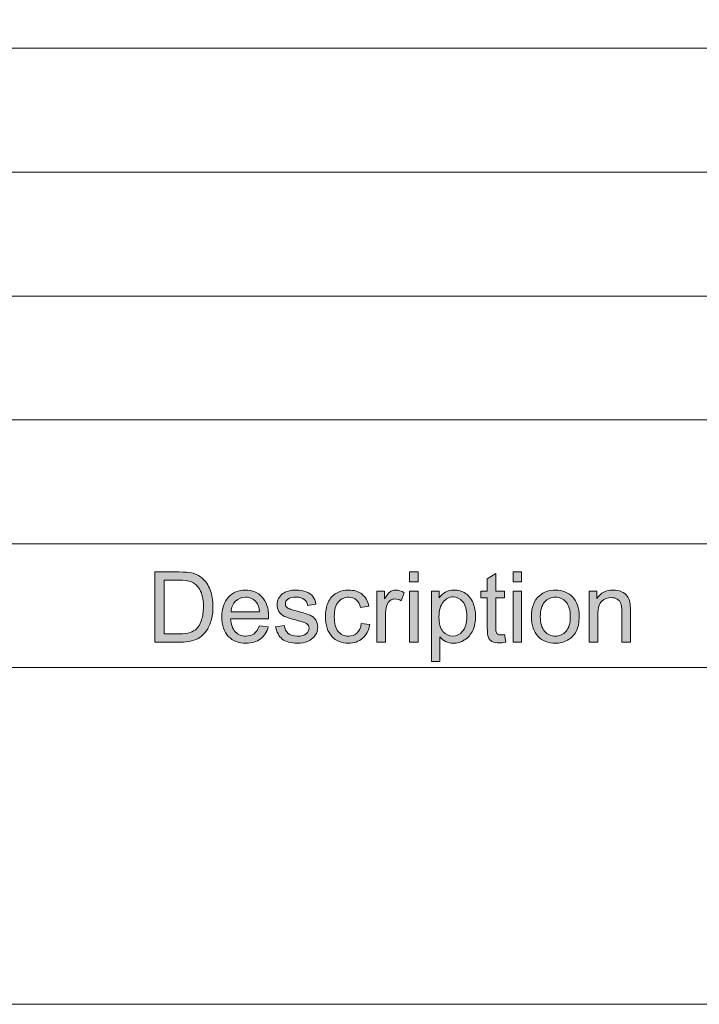
# Model space of a CAD drawing. Units: millimetres. Extents: x 0 to 585, y 0 to 297.
# Drawn here: x 314 to 327, y 0 to 19 of the extents above; entities that cross this region are included whole.
import ezdxf

# ---------------------------------------------------------------- set-up
doc = ezdxf.new("R2010")
doc.units = ezdxf.units.MM
doc.header["$MEASUREMENT"] = 0
doc.layers.add('図面枠', color=7, linetype='Continuous', lineweight=0)

# ---------------------------------------------------------------- blocks, each defined once
blk = doc.blocks.new('Block_0')
at = {"layer": '図面枠', "color": 18, "lineweight": 5}
for p, q in [((308.999, 18.177), (363.744, 18.177)), ((308.999, 15.822), (412.726, 15.822)), ((308.999, 8.757), (412.726, 8.757))]:
    blk.add_line(p, q, dxfattribs=at)
at = {"layer": '図面枠'}
blk.add_lwpolyline([(0, 297), (420, 297), (420, 0), (0, 0)], close=True, dxfattribs=at)
blk = doc.blocks.new('Block_1')
at = {"layer": '図面枠'}
h = blk.add_hatch(color=18, dxfattribs=at)
h.dxf.hatch_style = 2
edge = h.paths.add_edge_path()
edge.add_spline(control_points=[(316.342, 7.044), (316.342, 7.044), (316.627, 7.044), (316.627, 7.044), (316.714, 7.044), (316.783, 7.052), (316.833, 7.068), (316.883, 7.085), (316.923, 7.108), (316.953, 7.138), (316.995, 7.18), (317.027, 7.236), (317.051, 7.307), (317.074, 7.377), (317.086, 7.463), (317.086, 7.564), (317.086, 7.703), (317.063, 7.811), (317.017, 7.886), (316.971, 7.961), (316.916, 8.011), (316.85, 8.036), (316.803, 8.054), (316.727, 8.064), (316.622, 8.064), (316.622, 8.064), (316.342, 8.064), (316.342, 8.064), (316.342, 8.064), (316.342, 7.044), (316.342, 7.044)], knot_values=[0, 0, 0, 0, 1, 1, 1, 2, 2, 2, 3, 3, 3, 4, 4, 4, 5, 5, 5, 6, 6, 6, 7, 7, 7, 8, 8, 8, 9, 9, 9, 10, 10, 10, 10], degree=3, periodic=0)
edge = h.paths.add_edge_path()
edge.add_spline(control_points=[(316.165, 6.887), (316.165, 6.887), (316.165, 8.221), (316.165, 8.221), (316.165, 8.221), (316.625, 8.221), (316.625, 8.221), (316.728, 8.221), (316.807, 8.214), (316.862, 8.202), (316.938, 8.184), (317.003, 8.152), (317.057, 8.106), (317.128, 8.047), (317.181, 7.971), (317.215, 7.878), (317.25, 7.786), (317.268, 7.68), (317.268, 7.561), (317.268, 7.46), (317.256, 7.37), (317.232, 7.292), (317.208, 7.213), (317.178, 7.149), (317.141, 7.097), (317.104, 7.047), (317.064, 7.006), (317.02, 6.977), (316.976, 6.947), (316.923, 6.925), (316.861, 6.91), (316.798, 6.894), (316.727, 6.887), (316.646, 6.887), (316.646, 6.887), (316.165, 6.887), (316.165, 6.887)], knot_values=[0, 0, 0, 0, 1, 1, 1, 2, 2, 2, 3, 3, 3, 4, 4, 4, 5, 5, 5, 6, 6, 6, 7, 7, 7, 8, 8, 8, 9, 9, 9, 10, 10, 10, 11, 11, 11, 12, 12, 12, 12], degree=3, periodic=0)
h = blk.add_hatch(color=18, dxfattribs=at)
h.dxf.hatch_style = 2
edge = h.paths.add_edge_path()
edge.add_spline(control_points=[(321.008, 7.854), (321.008, 7.854), (321.17, 7.854), (321.17, 7.854), (321.17, 7.854), (321.17, 6.887), (321.17, 6.887), (321.17, 6.887), (321.008, 6.887), (321.008, 6.887), (321.008, 6.887), (321.008, 7.854), (321.008, 7.854)], knot_values=[0, 0, 0, 0, 1, 1, 1, 2, 2, 2, 3, 3, 3, 4, 4, 4, 4], degree=3, periodic=0)
edge = h.paths.add_edge_path()
edge.add_spline(control_points=[(321.008, 8.221), (321.008, 8.221), (321.17, 8.221), (321.17, 8.221), (321.17, 8.221), (321.17, 8.033), (321.17, 8.033), (321.17, 8.033), (321.008, 8.033), (321.008, 8.033), (321.008, 8.033), (321.008, 8.221), (321.008, 8.221)], knot_values=[0, 0, 0, 0, 1, 1, 1, 2, 2, 2, 3, 3, 3, 4, 4, 4, 4], degree=3, periodic=0)
h = blk.add_hatch(color=18, dxfattribs=at)
h.dxf.hatch_style = 2
edge = h.paths.add_edge_path()
edge.add_spline(control_points=[(322.812, 7.031), (322.812, 7.031), (322.834, 6.886), (322.834, 6.886), (322.789, 6.877), (322.747, 6.872), (322.711, 6.872), (322.652, 6.872), (322.606, 6.881), (322.573, 6.9), (322.54, 6.919), (322.518, 6.944), (322.504, 6.975), (322.491, 7.006), (322.484, 7.07), (322.484, 7.169), (322.484, 7.169), (322.484, 7.726), (322.484, 7.726), (322.484, 7.726), (322.363, 7.726), (322.363, 7.726), (322.363, 7.726), (322.363, 7.853), (322.363, 7.853), (322.363, 7.853), (322.484, 7.853), (322.484, 7.853), (322.484, 7.853), (322.484, 8.092), (322.484, 8.092), (322.484, 8.092), (322.647, 8.191), (322.647, 8.191), (322.647, 8.191), (322.647, 7.853), (322.647, 7.853), (322.647, 7.853), (322.812, 7.853), (322.812, 7.853), (322.812, 7.853), (322.812, 7.726), (322.812, 7.726), (322.812, 7.726), (322.647, 7.726), (322.647, 7.726), (322.647, 7.726), (322.647, 7.158), (322.647, 7.158), (322.647, 7.111), (322.65, 7.081), (322.656, 7.068), (322.661, 7.054), (322.671, 7.043), (322.684, 7.036), (322.697, 7.027), (322.716, 7.024), (322.74, 7.024), (322.759, 7.024), (322.782, 7.026), (322.812, 7.031)], knot_values=[0, 0, 0, 0, 1, 1, 1, 2, 2, 2, 3, 3, 3, 4, 4, 4, 5, 5, 5, 6, 6, 6, 7, 7, 7, 8, 8, 8, 9, 9, 9, 10, 10, 10, 11, 11, 11, 12, 12, 12, 13, 13, 13, 14, 14, 14, 15, 15, 15, 16, 16, 16, 17, 17, 17, 18, 18, 18, 19, 19, 19, 20, 20, 20, 20], degree=3, periodic=0)
edge.add_line((322.812, 7.031), (322.812, 7.031))
h = blk.add_hatch(color=18, dxfattribs=at)
h.dxf.hatch_style = 2
edge = h.paths.add_edge_path()
edge.add_spline(control_points=[(322.974, 7.854), (322.974, 7.854), (323.137, 7.854), (323.137, 7.854), (323.137, 7.854), (323.137, 6.887), (323.137, 6.887), (323.137, 6.887), (322.974, 6.887), (322.974, 6.887), (322.974, 6.887), (322.974, 7.854), (322.974, 7.854)], knot_values=[0, 0, 0, 0, 1, 1, 1, 2, 2, 2, 3, 3, 3, 4, 4, 4, 4], degree=3, periodic=0)
edge = h.paths.add_edge_path()
edge.add_spline(control_points=[(322.974, 8.221), (322.974, 8.221), (323.137, 8.221), (323.137, 8.221), (323.137, 8.221), (323.137, 8.033), (323.137, 8.033), (323.137, 8.033), (322.974, 8.033), (322.974, 8.033), (322.974, 8.033), (322.974, 8.221), (322.974, 8.221)], knot_values=[0, 0, 0, 0, 1, 1, 1, 2, 2, 2, 3, 3, 3, 4, 4, 4, 4], degree=3, periodic=0)
h = blk.add_hatch(color=18, dxfattribs=at)
h.dxf.hatch_style = 2
edge = h.paths.add_edge_path()
edge.add_spline(control_points=[(317.612, 7.463), (317.612, 7.463), (318.152, 7.463), (318.152, 7.463), (318.145, 7.544), (318.124, 7.606), (318.09, 7.647), (318.038, 7.71), (317.97, 7.741), (317.887, 7.741), (317.812, 7.741), (317.748, 7.716), (317.697, 7.665), (317.646, 7.615), (317.617, 7.547), (317.612, 7.463)], knot_values=[0, 0, 0, 0, 1, 1, 1, 2, 2, 2, 3, 3, 3, 4, 4, 4, 5, 5, 5, 5], degree=3, periodic=0)
edge.add_line((317.612, 7.463), (317.612, 7.463))
edge = h.paths.add_edge_path()
edge.add_spline(control_points=[(318.15, 7.198), (318.15, 7.198), (318.32, 7.177), (318.32, 7.177), (318.293, 7.077), (318.244, 7.001), (318.172, 6.947), (318.1, 6.892), (318.008, 6.865), (317.895, 6.865), (317.754, 6.865), (317.642, 6.909), (317.56, 6.996), (317.477, 7.083), (317.435, 7.205), (317.435, 7.362), (317.435, 7.525), (317.477, 7.651), (317.561, 7.742), (317.645, 7.831), (317.753, 7.876), (317.886, 7.876), (318.016, 7.876), (318.121, 7.832), (318.203, 7.744), (318.285, 7.656), (318.325, 7.532), (318.325, 7.372), (318.325, 7.362), (318.325, 7.348), (318.325, 7.328), (318.325, 7.328), (317.604, 7.328), (317.604, 7.328), (317.609, 7.222), (317.639, 7.141), (317.693, 7.084), (317.748, 7.028), (317.815, 7), (317.895, 7), (317.955, 7), (318.007, 7.016), (318.049, 7.047), (318.092, 7.079), (318.125, 7.129), (318.15, 7.198)], knot_values=[0, 0, 0, 0, 1, 1, 1, 2, 2, 2, 3, 3, 3, 4, 4, 4, 5, 5, 5, 6, 6, 6, 7, 7, 7, 8, 8, 8, 9, 9, 9, 10, 10, 10, 11, 11, 11, 12, 12, 12, 13, 13, 13, 14, 14, 14, 15, 15, 15, 15], degree=3, periodic=0)
edge.add_line((318.15, 7.198), (318.15, 7.198))
h = blk.add_hatch(color=18, dxfattribs=at)
h.dxf.hatch_style = 2
edge = h.paths.add_edge_path()
edge.add_spline(control_points=[(318.46, 7.179), (318.46, 7.179), (318.622, 7.201), (318.622, 7.201), (318.631, 7.136), (318.657, 7.086), (318.698, 7.052), (318.74, 7.017), (318.798, 7), (318.872, 7), (318.947, 7), (319.003, 7.015), (319.039, 7.046), (319.075, 7.076), (319.094, 7.113), (319.094, 7.154), (319.094, 7.191), (319.078, 7.22), (319.046, 7.241), (319.023, 7.256), (318.967, 7.274), (318.878, 7.297), (318.758, 7.327), (318.674, 7.353), (318.628, 7.376), (318.582, 7.398), (318.547, 7.429), (318.523, 7.467), (318.499, 7.507), (318.487, 7.55), (318.487, 7.598), (318.487, 7.641), (318.497, 7.681), (318.517, 7.717), (318.537, 7.754), (318.563, 7.785), (318.598, 7.809), (318.623, 7.828), (318.658, 7.844), (318.702, 7.857), (318.746, 7.87), (318.792, 7.877), (318.843, 7.877), (318.919, 7.877), (318.985, 7.865), (319.042, 7.844), (319.1, 7.822), (319.142, 7.793), (319.169, 7.756), (319.197, 7.718), (319.216, 7.669), (319.226, 7.606), (319.226, 7.606), (319.066, 7.584), (319.066, 7.584), (319.059, 7.634), (319.038, 7.672), (319.003, 7.7), (318.967, 7.728), (318.918, 7.741), (318.854, 7.741), (318.779, 7.741), (318.725, 7.729), (318.693, 7.704), (318.66, 7.679), (318.644, 7.65), (318.644, 7.617), (318.644, 7.595), (318.651, 7.576), (318.664, 7.559), (318.678, 7.541), (318.699, 7.527), (318.727, 7.516), (318.744, 7.51), (318.792, 7.496), (318.873, 7.474), (318.989, 7.443), (319.07, 7.417), (319.115, 7.398), (319.161, 7.378), (319.197, 7.349), (319.223, 7.311), (319.248, 7.274), (319.261, 7.227), (319.261, 7.171), (319.261, 7.116), (319.246, 7.065), (319.214, 7.017), (319.182, 6.968), (319.136, 6.931), (319.076, 6.905), (319.016, 6.878), (318.948, 6.865), (318.873, 6.865), (318.747, 6.865), (318.652, 6.892), (318.586, 6.944), (318.52, 6.997), (318.478, 7.075), (318.46, 7.179)], knot_values=[0, 0, 0, 0, 1, 1, 1, 2, 2, 2, 3, 3, 3, 4, 4, 4, 5, 5, 5, 6, 6, 6, 7, 7, 7, 8, 8, 8, 9, 9, 9, 10, 10, 10, 11, 11, 11, 12, 12, 12, 13, 13, 13, 14, 14, 14, 15, 15, 15, 16, 16, 16, 17, 17, 17, 18, 18, 18, 19, 19, 19, 20, 20, 20, 21, 21, 21, 22, 22, 22, 23, 23, 23, 24, 24, 24, 25, 25, 25, 26, 26, 26, 27, 27, 27, 28, 28, 28, 29, 29, 29, 30, 30, 30, 31, 31, 31, 32, 32, 32, 33, 33, 33, 33], degree=3, periodic=0)
edge.add_line((318.46, 7.179), (318.46, 7.179))
h = blk.add_hatch(color=18, dxfattribs=at)
h.dxf.hatch_style = 2
edge = h.paths.add_edge_path()
edge.add_spline(control_points=[(320.088, 7.242), (320.088, 7.242), (320.248, 7.221), (320.248, 7.221), (320.23, 7.109), (320.185, 7.022), (320.113, 6.959), (320.04, 6.896), (319.951, 6.865), (319.846, 6.865), (319.714, 6.865), (319.608, 6.908), (319.528, 6.995), (319.448, 7.081), (319.407, 7.205), (319.407, 7.367), (319.407, 7.471), (319.424, 7.563), (319.459, 7.641), (319.493, 7.72), (319.546, 7.779), (319.616, 7.818), (319.687, 7.857), (319.764, 7.876), (319.846, 7.876), (319.951, 7.876), (320.037, 7.85), (320.103, 7.796), (320.17, 7.742), (320.213, 7.666), (320.231, 7.568), (320.231, 7.568), (320.071, 7.546), (320.071, 7.546), (320.056, 7.61), (320.03, 7.659), (319.992, 7.692), (319.953, 7.725), (319.906, 7.741), (319.852, 7.741), (319.77, 7.741), (319.704, 7.712), (319.652, 7.652), (319.601, 7.593), (319.575, 7.5), (319.575, 7.372), (319.575, 7.241), (319.6, 7.147), (319.65, 7.088), (319.7, 7.029), (319.765, 7), (319.845, 7), (319.909, 7), (319.963, 7.02), (320.006, 7.059), (320.049, 7.099), (320.077, 7.16), (320.088, 7.242)], knot_values=[0, 0, 0, 0, 1, 1, 1, 2, 2, 2, 3, 3, 3, 4, 4, 4, 5, 5, 5, 6, 6, 6, 7, 7, 7, 8, 8, 8, 9, 9, 9, 10, 10, 10, 11, 11, 11, 12, 12, 12, 13, 13, 13, 14, 14, 14, 15, 15, 15, 16, 16, 16, 17, 17, 17, 18, 18, 18, 19, 19, 19, 19], degree=3, periodic=0)
edge.add_line((320.088, 7.242), (320.088, 7.242))
h = blk.add_hatch(color=18, dxfattribs=at)
h.dxf.hatch_style = 2
edge = h.paths.add_edge_path()
edge.add_spline(control_points=[(320.385, 6.887), (320.385, 6.887), (320.385, 7.854), (320.385, 7.854), (320.385, 7.854), (320.531, 7.854), (320.531, 7.854), (320.531, 7.854), (320.531, 7.709), (320.531, 7.709), (320.569, 7.777), (320.603, 7.822), (320.635, 7.844), (320.666, 7.866), (320.701, 7.877), (320.739, 7.877), (320.793, 7.877), (320.849, 7.859), (320.906, 7.824), (320.906, 7.824), (320.848, 7.673), (320.848, 7.673), (320.809, 7.697), (320.77, 7.708), (320.73, 7.708), (320.695, 7.708), (320.663, 7.698), (320.635, 7.676), (320.607, 7.654), (320.587, 7.624), (320.575, 7.586), (320.557, 7.527), (320.547, 7.464), (320.547, 7.394), (320.547, 7.394), (320.547, 6.887), (320.547, 6.887), (320.547, 6.887), (320.385, 6.887), (320.385, 6.887)], knot_values=[0, 0, 0, 0, 1, 1, 1, 2, 2, 2, 3, 3, 3, 4, 4, 4, 5, 5, 5, 6, 6, 6, 7, 7, 7, 8, 8, 8, 9, 9, 9, 10, 10, 10, 11, 11, 11, 12, 12, 12, 13, 13, 13, 13], degree=3, periodic=0)
h = blk.add_hatch(color=18, dxfattribs=at)
h.dxf.hatch_style = 2
edge = h.paths.add_edge_path()
edge.add_spline(control_points=[(321.422, 6.518), (321.422, 6.518), (321.422, 7.854), (321.422, 7.854), (321.422, 7.854), (321.57, 7.854), (321.57, 7.854), (321.57, 7.854), (321.57, 7.728), (321.57, 7.728), (321.605, 7.777), (321.646, 7.814), (321.69, 7.839), (321.734, 7.864), (321.788, 7.876), (321.851, 7.876), (321.934, 7.876), (322.007, 7.855), (322.07, 7.813), (322.133, 7.77), (322.181, 7.71), (322.213, 7.633), (322.246, 7.555), (322.262, 7.47), (322.262, 7.378), (322.262, 7.279), (322.244, 7.19), (322.208, 7.11), (322.173, 7.031), (322.121, 6.97), (322.053, 6.928), (321.985, 6.886), (321.914, 6.865), (321.839, 6.865), (321.784, 6.865), (321.735, 6.877), (321.691, 6.9), (321.648, 6.923), (321.612, 6.952), (321.584, 6.987), (321.584, 6.987), (321.584, 6.518), (321.584, 6.518), (321.584, 6.518), (321.422, 6.518), (321.422, 6.518)], knot_values=[0, 0, 0, 0, 1, 1, 1, 2, 2, 2, 3, 3, 3, 4, 4, 4, 5, 5, 5, 6, 6, 6, 7, 7, 7, 8, 8, 8, 9, 9, 9, 10, 10, 10, 11, 11, 11, 12, 12, 12, 13, 13, 13, 14, 14, 14, 15, 15, 15, 15], degree=3, periodic=0)
edge = h.paths.add_edge_path()
edge.add_spline(control_points=[(321.565, 7.365), (321.565, 7.24), (321.59, 7.149), (321.641, 7.089), (321.692, 7.03), (321.753, 7), (321.826, 7), (321.9, 7), (321.963, 7.031), (322.015, 7.092), (322.068, 7.154), (322.094, 7.249), (322.094, 7.379), (322.094, 7.502), (322.068, 7.593), (322.017, 7.655), (321.966, 7.716), (321.904, 7.747), (321.834, 7.747), (321.763, 7.747), (321.701, 7.714), (321.646, 7.649), (321.592, 7.584), (321.565, 7.489), (321.565, 7.365)], knot_values=[0, 0, 0, 0, 1, 1, 1, 2, 2, 2, 3, 3, 3, 4, 4, 4, 5, 5, 5, 6, 6, 6, 7, 7, 7, 8, 8, 8, 8], degree=3, periodic=0)
edge.add_line((321.565, 7.365), (321.565, 7.365))
h = blk.add_hatch(color=18, dxfattribs=at)
h.dxf.hatch_style = 2
edge = h.paths.add_edge_path()
edge.add_spline(control_points=[(323.492, 7.371), (323.492, 7.247), (323.519, 7.154), (323.573, 7.093), (323.628, 7.031), (323.696, 7), (323.778, 7), (323.86, 7), (323.927, 7.031), (323.982, 7.093), (324.036, 7.155), (324.063, 7.249), (324.063, 7.377), (324.063, 7.496), (324.036, 7.587), (323.981, 7.649), (323.927, 7.71), (323.859, 7.741), (323.778, 7.741), (323.696, 7.741), (323.628, 7.711), (323.573, 7.649), (323.519, 7.588), (323.492, 7.495), (323.492, 7.371)], knot_values=[0, 0, 0, 0, 1, 1, 1, 2, 2, 2, 3, 3, 3, 4, 4, 4, 5, 5, 5, 6, 6, 6, 7, 7, 7, 8, 8, 8, 8], degree=3, periodic=0)
edge.add_line((323.492, 7.371), (323.492, 7.371))
edge = h.paths.add_edge_path()
edge.add_spline(control_points=[(323.324, 7.371), (323.324, 7.55), (323.374, 7.683), (323.474, 7.769), (323.557, 7.841), (323.658, 7.877), (323.778, 7.877), (323.911, 7.877), (324.02, 7.833), (324.104, 7.746), (324.189, 7.658), (324.231, 7.538), (324.231, 7.384), (324.231, 7.26), (324.212, 7.162), (324.175, 7.091), (324.138, 7.019), (324.083, 6.964), (324.012, 6.924), (323.941, 6.885), (323.863, 6.865), (323.778, 6.865), (323.643, 6.865), (323.533, 6.908), (323.45, 6.995), (323.366, 7.082), (323.324, 7.207), (323.324, 7.371)], knot_values=[0, 0, 0, 0, 1, 1, 1, 2, 2, 2, 3, 3, 3, 4, 4, 4, 5, 5, 5, 6, 6, 6, 7, 7, 7, 8, 8, 8, 9, 9, 9, 9], degree=3, periodic=0)
edge.add_line((323.324, 7.371), (323.324, 7.371))
h = blk.add_hatch(color=18, dxfattribs=at)
h.dxf.hatch_style = 2
edge = h.paths.add_edge_path()
edge.add_spline(control_points=[(324.423, 6.887), (324.423, 6.887), (324.423, 7.854), (324.423, 7.854), (324.423, 7.854), (324.569, 7.854), (324.569, 7.854), (324.569, 7.854), (324.569, 7.717), (324.569, 7.717), (324.64, 7.823), (324.742, 7.877), (324.876, 7.877), (324.934, 7.877), (324.988, 7.866), (325.036, 7.845), (325.085, 7.824), (325.121, 7.796), (325.146, 7.762), (325.17, 7.729), (325.187, 7.688), (325.196, 7.642), (325.203, 7.611), (325.206, 7.558), (325.206, 7.482), (325.206, 7.482), (325.206, 6.887), (325.206, 6.887), (325.206, 6.887), (325.043, 6.887), (325.043, 6.887), (325.043, 6.887), (325.043, 7.475), (325.043, 7.475), (325.043, 7.541), (325.037, 7.591), (325.024, 7.624), (325.011, 7.657), (324.989, 7.684), (324.956, 7.703), (324.924, 7.723), (324.886, 7.733), (324.842, 7.733), (324.772, 7.733), (324.712, 7.711), (324.662, 7.667), (324.611, 7.623), (324.586, 7.539), (324.586, 7.415), (324.586, 7.415), (324.586, 6.887), (324.586, 6.887), (324.586, 6.887), (324.423, 6.887), (324.423, 6.887)], knot_values=[0, 0, 0, 0, 1, 1, 1, 2, 2, 2, 3, 3, 3, 4, 4, 4, 5, 5, 5, 6, 6, 6, 7, 7, 7, 8, 8, 8, 9, 9, 9, 10, 10, 10, 11, 11, 11, 12, 12, 12, 13, 13, 13, 14, 14, 14, 15, 15, 15, 16, 16, 16, 17, 17, 17, 18, 18, 18, 18], degree=3, periodic=0)
at = {"layer": '図面枠', "color": 18, "lineweight": 5}
for p, q in [((308.999, 13.467), (339.253, 13.467)), ((308.999, 11.112), (339.253, 11.112))]:
    blk.add_line(p, q, dxfattribs=at)
at = {"layer": '図面枠'}
blk.add_lwpolyline([(0, 297), (420, 297), (420, 0), (0, 0)], close=True, dxfattribs=at)
for points, knots in [([(316.165, 6.887), (316.165, 6.887), (316.165, 8.221), (316.165, 8.221), (316.165, 8.221), (316.625, 8.221), (316.625, 8.221), (316.728, 8.221), (316.807, 8.214), (316.862, 8.202), (316.938, 8.184), (317.003, 8.152), (317.057, 8.106), (317.128, 8.047), (317.181, 7.971), (317.215, 7.878), (317.25, 7.786), (317.268, 7.68), (317.268, 7.561), (317.268, 7.46), (317.256, 7.37), (317.232, 7.292), (317.208, 7.213), (317.178, 7.149), (317.141, 7.097), (317.104, 7.047), (317.064, 7.006), (317.02, 6.977), (316.976, 6.947), (316.923, 6.925), (316.861, 6.91), (316.798, 6.894), (316.727, 6.887), (316.646, 6.887), (316.646, 6.887), (316.165, 6.887), (316.165, 6.887)], [0, 0, 0, 0, 1, 1, 1, 2, 2, 2, 3, 3, 3, 4, 4, 4, 5, 5, 5, 6, 6, 6, 7, 7, 7, 8, 8, 8, 9, 9, 9, 10, 10, 10, 11, 11, 11, 12, 12, 12, 12]), ([(316.342, 7.044), (316.342, 7.044), (316.627, 7.044), (316.627, 7.044), (316.714, 7.044), (316.783, 7.052), (316.833, 7.068), (316.883, 7.085), (316.923, 7.108), (316.953, 7.138), (316.995, 7.18), (317.027, 7.236), (317.051, 7.307), (317.074, 7.377), (317.086, 7.463), (317.086, 7.564), (317.086, 7.703), (317.063, 7.811), (317.017, 7.886), (316.971, 7.961), (316.916, 8.011), (316.85, 8.036), (316.803, 8.054), (316.727, 8.064), (316.622, 8.064), (316.622, 8.064), (316.342, 8.064), (316.342, 8.064), (316.342, 8.064), (316.342, 7.044), (316.342, 7.044)], [0, 0, 0, 0, 1, 1, 1, 2, 2, 2, 3, 3, 3, 4, 4, 4, 5, 5, 5, 6, 6, 6, 7, 7, 7, 8, 8, 8, 9, 9, 9, 10, 10, 10, 10]), ([(321.008, 8.221), (321.008, 8.221), (321.17, 8.221), (321.17, 8.221), (321.17, 8.221), (321.17, 8.033), (321.17, 8.033), (321.17, 8.033), (321.008, 8.033), (321.008, 8.033), (321.008, 8.033), (321.008, 8.221), (321.008, 8.221)], [0, 0, 0, 0, 1, 1, 1, 2, 2, 2, 3, 3, 3, 4, 4, 4, 4]), ([(322.812, 7.031), (322.812, 7.031), (322.834, 6.886), (322.834, 6.886), (322.789, 6.877), (322.747, 6.872), (322.711, 6.872), (322.652, 6.872), (322.606, 6.881), (322.573, 6.9), (322.54, 6.919), (322.518, 6.944), (322.504, 6.975), (322.491, 7.006), (322.484, 7.07), (322.484, 7.169), (322.484, 7.169), (322.484, 7.726), (322.484, 7.726), (322.484, 7.726), (322.363, 7.726), (322.363, 7.726), (322.363, 7.726), (322.363, 7.853), (322.363, 7.853), (322.363, 7.853), (322.484, 7.853), (322.484, 7.853), (322.484, 7.853), (322.484, 8.092), (322.484, 8.092), (322.484, 8.092), (322.647, 8.191), (322.647, 8.191), (322.647, 8.191), (322.647, 7.853), (322.647, 7.853), (322.647, 7.853), (322.812, 7.853), (322.812, 7.853), (322.812, 7.853), (322.812, 7.726), (322.812, 7.726), (322.812, 7.726), (322.647, 7.726), (322.647, 7.726), (322.647, 7.726), (322.647, 7.158), (322.647, 7.158), (322.647, 7.111), (322.65, 7.081), (322.656, 7.068), (322.661, 7.054), (322.671, 7.043), (322.684, 7.036), (322.697, 7.027), (322.716, 7.024), (322.74, 7.024), (322.759, 7.024), (322.782, 7.026), (322.812, 7.031)], [0, 0, 0, 0, 1, 1, 1, 2, 2, 2, 3, 3, 3, 4, 4, 4, 5, 5, 5, 6, 6, 6, 7, 7, 7, 8, 8, 8, 9, 9, 9, 10, 10, 10, 11, 11, 11, 12, 12, 12, 13, 13, 13, 14, 14, 14, 15, 15, 15, 16, 16, 16, 17, 17, 17, 18, 18, 18, 19, 19, 19, 20, 20, 20, 20]), ([(322.974, 8.221), (322.974, 8.221), (323.137, 8.221), (323.137, 8.221), (323.137, 8.221), (323.137, 8.033), (323.137, 8.033), (323.137, 8.033), (322.974, 8.033), (322.974, 8.033), (322.974, 8.033), (322.974, 8.221), (322.974, 8.221)], [0, 0, 0, 0, 1, 1, 1, 2, 2, 2, 3, 3, 3, 4, 4, 4, 4]), ([(318.15, 7.198), (318.15, 7.198), (318.32, 7.177), (318.32, 7.177), (318.293, 7.077), (318.244, 7.001), (318.172, 6.947), (318.1, 6.892), (318.008, 6.865), (317.895, 6.865), (317.754, 6.865), (317.642, 6.909), (317.56, 6.996), (317.477, 7.083), (317.435, 7.205), (317.435, 7.362), (317.435, 7.525), (317.477, 7.651), (317.561, 7.742), (317.645, 7.831), (317.753, 7.876), (317.886, 7.876), (318.016, 7.876), (318.121, 7.832), (318.203, 7.744), (318.285, 7.656), (318.325, 7.532), (318.325, 7.372), (318.325, 7.362), (318.325, 7.348), (318.325, 7.328), (318.325, 7.328), (317.604, 7.328), (317.604, 7.328), (317.609, 7.222), (317.639, 7.141), (317.693, 7.084), (317.748, 7.028), (317.815, 7), (317.895, 7), (317.955, 7), (318.007, 7.016), (318.049, 7.047), (318.092, 7.079), (318.125, 7.129), (318.15, 7.198)], [0, 0, 0, 0, 1, 1, 1, 2, 2, 2, 3, 3, 3, 4, 4, 4, 5, 5, 5, 6, 6, 6, 7, 7, 7, 8, 8, 8, 9, 9, 9, 10, 10, 10, 11, 11, 11, 12, 12, 12, 13, 13, 13, 14, 14, 14, 15, 15, 15, 15]), ([(318.46, 7.179), (318.46, 7.179), (318.622, 7.201), (318.622, 7.201), (318.631, 7.136), (318.657, 7.086), (318.698, 7.052), (318.74, 7.017), (318.798, 7), (318.872, 7), (318.947, 7), (319.003, 7.015), (319.039, 7.046), (319.075, 7.076), (319.094, 7.113), (319.094, 7.154), (319.094, 7.191), (319.078, 7.22), (319.046, 7.241), (319.023, 7.256), (318.967, 7.274), (318.878, 7.297), (318.758, 7.327), (318.674, 7.353), (318.628, 7.376), (318.582, 7.398), (318.547, 7.429), (318.523, 7.467), (318.499, 7.507), (318.487, 7.55), (318.487, 7.598), (318.487, 7.641), (318.497, 7.681), (318.517, 7.717), (318.537, 7.754), (318.563, 7.785), (318.598, 7.809), (318.623, 7.828), (318.658, 7.844), (318.702, 7.857), (318.746, 7.87), (318.792, 7.877), (318.843, 7.877), (318.919, 7.877), (318.985, 7.865), (319.042, 7.844), (319.1, 7.822), (319.142, 7.793), (319.169, 7.756), (319.197, 7.718), (319.216, 7.669), (319.226, 7.606), (319.226, 7.606), (319.066, 7.584), (319.066, 7.584), (319.059, 7.634), (319.038, 7.672), (319.003, 7.7), (318.967, 7.728), (318.918, 7.741), (318.854, 7.741), (318.779, 7.741), (318.725, 7.729), (318.693, 7.704), (318.66, 7.679), (318.644, 7.65), (318.644, 7.617), (318.644, 7.595), (318.651, 7.576), (318.664, 7.559), (318.678, 7.541), (318.699, 7.527), (318.727, 7.516), (318.744, 7.51), (318.792, 7.496), (318.873, 7.474), (318.989, 7.443), (319.07, 7.417), (319.115, 7.398), (319.161, 7.378), (319.197, 7.349), (319.223, 7.311), (319.248, 7.274), (319.261, 7.227), (319.261, 7.171), (319.261, 7.116), (319.246, 7.065), (319.214, 7.017), (319.182, 6.968), (319.136, 6.931), (319.076, 6.905), (319.016, 6.878), (318.948, 6.865), (318.873, 6.865), (318.747, 6.865), (318.652, 6.892), (318.586, 6.944), (318.52, 6.997), (318.478, 7.075), (318.46, 7.179)], [0, 0, 0, 0, 1, 1, 1, 2, 2, 2, 3, 3, 3, 4, 4, 4, 5, 5, 5, 6, 6, 6, 7, 7, 7, 8, 8, 8, 9, 9, 9, 10, 10, 10, 11, 11, 11, 12, 12, 12, 13, 13, 13, 14, 14, 14, 15, 15, 15, 16, 16, 16, 17, 17, 17, 18, 18, 18, 19, 19, 19, 20, 20, 20, 21, 21, 21, 22, 22, 22, 23, 23, 23, 24, 24, 24, 25, 25, 25, 26, 26, 26, 27, 27, 27, 28, 28, 28, 29, 29, 29, 30, 30, 30, 31, 31, 31, 32, 32, 32, 33, 33, 33, 33]), ([(320.088, 7.242), (320.088, 7.242), (320.248, 7.221), (320.248, 7.221), (320.23, 7.109), (320.185, 7.022), (320.113, 6.959), (320.04, 6.896), (319.951, 6.865), (319.846, 6.865), (319.714, 6.865), (319.608, 6.908), (319.528, 6.995), (319.448, 7.081), (319.407, 7.205), (319.407, 7.367), (319.407, 7.471), (319.424, 7.563), (319.459, 7.641), (319.493, 7.72), (319.546, 7.779), (319.616, 7.818), (319.687, 7.857), (319.764, 7.876), (319.846, 7.876), (319.951, 7.876), (320.037, 7.85), (320.103, 7.796), (320.17, 7.742), (320.213, 7.666), (320.231, 7.568), (320.231, 7.568), (320.071, 7.546), (320.071, 7.546), (320.056, 7.61), (320.03, 7.659), (319.992, 7.692), (319.953, 7.725), (319.906, 7.741), (319.852, 7.741), (319.77, 7.741), (319.704, 7.712), (319.652, 7.652), (319.601, 7.593), (319.575, 7.5), (319.575, 7.372), (319.575, 7.241), (319.6, 7.147), (319.65, 7.088), (319.7, 7.029), (319.765, 7), (319.845, 7), (319.909, 7), (319.963, 7.02), (320.006, 7.059), (320.049, 7.099), (320.077, 7.16), (320.088, 7.242)], [0, 0, 0, 0, 1, 1, 1, 2, 2, 2, 3, 3, 3, 4, 4, 4, 5, 5, 5, 6, 6, 6, 7, 7, 7, 8, 8, 8, 9, 9, 9, 10, 10, 10, 11, 11, 11, 12, 12, 12, 13, 13, 13, 14, 14, 14, 15, 15, 15, 16, 16, 16, 17, 17, 17, 18, 18, 18, 19, 19, 19, 19]), ([(320.385, 6.887), (320.385, 6.887), (320.385, 7.854), (320.385, 7.854), (320.385, 7.854), (320.531, 7.854), (320.531, 7.854), (320.531, 7.854), (320.531, 7.709), (320.531, 7.709), (320.569, 7.777), (320.603, 7.822), (320.635, 7.844), (320.666, 7.866), (320.701, 7.877), (320.739, 7.877), (320.793, 7.877), (320.849, 7.859), (320.906, 7.824), (320.906, 7.824), (320.848, 7.673), (320.848, 7.673), (320.809, 7.697), (320.77, 7.708), (320.73, 7.708), (320.695, 7.708), (320.663, 7.698), (320.635, 7.676), (320.607, 7.654), (320.587, 7.624), (320.575, 7.586), (320.557, 7.527), (320.547, 7.464), (320.547, 7.394), (320.547, 7.394), (320.547, 6.887), (320.547, 6.887), (320.547, 6.887), (320.385, 6.887), (320.385, 6.887)], [0, 0, 0, 0, 1, 1, 1, 2, 2, 2, 3, 3, 3, 4, 4, 4, 5, 5, 5, 6, 6, 6, 7, 7, 7, 8, 8, 8, 9, 9, 9, 10, 10, 10, 11, 11, 11, 12, 12, 12, 13, 13, 13, 13]), ([(321.422, 6.518), (321.422, 6.518), (321.422, 7.854), (321.422, 7.854), (321.422, 7.854), (321.57, 7.854), (321.57, 7.854), (321.57, 7.854), (321.57, 7.728), (321.57, 7.728), (321.605, 7.777), (321.646, 7.814), (321.69, 7.839), (321.734, 7.864), (321.788, 7.876), (321.851, 7.876), (321.934, 7.876), (322.007, 7.855), (322.07, 7.813), (322.133, 7.77), (322.181, 7.71), (322.213, 7.633), (322.246, 7.555), (322.262, 7.47), (322.262, 7.378), (322.262, 7.279), (322.244, 7.19), (322.208, 7.11), (322.173, 7.031), (322.121, 6.97), (322.053, 6.928), (321.985, 6.886), (321.914, 6.865), (321.839, 6.865), (321.784, 6.865), (321.735, 6.877), (321.691, 6.9), (321.648, 6.923), (321.612, 6.952), (321.584, 6.987), (321.584, 6.987), (321.584, 6.518), (321.584, 6.518), (321.584, 6.518), (321.422, 6.518), (321.422, 6.518)], [0, 0, 0, 0, 1, 1, 1, 2, 2, 2, 3, 3, 3, 4, 4, 4, 5, 5, 5, 6, 6, 6, 7, 7, 7, 8, 8, 8, 9, 9, 9, 10, 10, 10, 11, 11, 11, 12, 12, 12, 13, 13, 13, 14, 14, 14, 15, 15, 15, 15]), ([(323.324, 7.371), (323.324, 7.55), (323.374, 7.683), (323.474, 7.769), (323.557, 7.841), (323.658, 7.877), (323.778, 7.877), (323.911, 7.877), (324.02, 7.833), (324.104, 7.746), (324.189, 7.658), (324.231, 7.538), (324.231, 7.384), (324.231, 7.26), (324.212, 7.162), (324.175, 7.091), (324.138, 7.019), (324.083, 6.964), (324.012, 6.924), (323.941, 6.885), (323.863, 6.865), (323.778, 6.865), (323.643, 6.865), (323.533, 6.908), (323.45, 6.995), (323.366, 7.082), (323.324, 7.207), (323.324, 7.371)], [0, 0, 0, 0, 1, 1, 1, 2, 2, 2, 3, 3, 3, 4, 4, 4, 5, 5, 5, 6, 6, 6, 7, 7, 7, 8, 8, 8, 9, 9, 9, 9]), ([(324.423, 6.887), (324.423, 6.887), (324.423, 7.854), (324.423, 7.854), (324.423, 7.854), (324.569, 7.854), (324.569, 7.854), (324.569, 7.854), (324.569, 7.717), (324.569, 7.717), (324.64, 7.823), (324.742, 7.877), (324.876, 7.877), (324.934, 7.877), (324.988, 7.866), (325.036, 7.845), (325.085, 7.824), (325.121, 7.796), (325.146, 7.762), (325.17, 7.729), (325.187, 7.688), (325.196, 7.642), (325.203, 7.611), (325.206, 7.558), (325.206, 7.482), (325.206, 7.482), (325.206, 6.887), (325.206, 6.887), (325.206, 6.887), (325.043, 6.887), (325.043, 6.887), (325.043, 6.887), (325.043, 7.475), (325.043, 7.475), (325.043, 7.541), (325.037, 7.591), (325.024, 7.624), (325.011, 7.657), (324.989, 7.684), (324.956, 7.703), (324.924, 7.723), (324.886, 7.733), (324.842, 7.733), (324.772, 7.733), (324.712, 7.711), (324.662, 7.667), (324.611, 7.623), (324.586, 7.539), (324.586, 7.415), (324.586, 7.415), (324.586, 6.887), (324.586, 6.887), (324.586, 6.887), (324.423, 6.887), (324.423, 6.887)], [0, 0, 0, 0, 1, 1, 1, 2, 2, 2, 3, 3, 3, 4, 4, 4, 5, 5, 5, 6, 6, 6, 7, 7, 7, 8, 8, 8, 9, 9, 9, 10, 10, 10, 11, 11, 11, 12, 12, 12, 13, 13, 13, 14, 14, 14, 15, 15, 15, 16, 16, 16, 17, 17, 17, 18, 18, 18, 18]), ([(317.612, 7.463), (317.612, 7.463), (318.152, 7.463), (318.152, 7.463), (318.145, 7.544), (318.124, 7.606), (318.09, 7.647), (318.038, 7.71), (317.97, 7.741), (317.887, 7.741), (317.812, 7.741), (317.748, 7.716), (317.697, 7.665), (317.646, 7.615), (317.617, 7.547), (317.612, 7.463)], [0, 0, 0, 0, 1, 1, 1, 2, 2, 2, 3, 3, 3, 4, 4, 4, 5, 5, 5, 5]), ([(321.008, 7.854), (321.008, 7.854), (321.17, 7.854), (321.17, 7.854), (321.17, 7.854), (321.17, 6.887), (321.17, 6.887), (321.17, 6.887), (321.008, 6.887), (321.008, 6.887), (321.008, 6.887), (321.008, 7.854), (321.008, 7.854)], [0, 0, 0, 0, 1, 1, 1, 2, 2, 2, 3, 3, 3, 4, 4, 4, 4]), ([(321.565, 7.365), (321.565, 7.24), (321.59, 7.149), (321.641, 7.089), (321.692, 7.03), (321.753, 7), (321.826, 7), (321.9, 7), (321.963, 7.031), (322.015, 7.092), (322.068, 7.154), (322.094, 7.249), (322.094, 7.379), (322.094, 7.502), (322.068, 7.593), (322.017, 7.655), (321.966, 7.716), (321.904, 7.747), (321.834, 7.747), (321.763, 7.747), (321.701, 7.714), (321.646, 7.649), (321.592, 7.584), (321.565, 7.489), (321.565, 7.365)], [0, 0, 0, 0, 1, 1, 1, 2, 2, 2, 3, 3, 3, 4, 4, 4, 5, 5, 5, 6, 6, 6, 7, 7, 7, 8, 8, 8, 8]), ([(322.974, 7.854), (322.974, 7.854), (323.137, 7.854), (323.137, 7.854), (323.137, 7.854), (323.137, 6.887), (323.137, 6.887), (323.137, 6.887), (322.974, 6.887), (322.974, 6.887), (322.974, 6.887), (322.974, 7.854), (322.974, 7.854)], [0, 0, 0, 0, 1, 1, 1, 2, 2, 2, 3, 3, 3, 4, 4, 4, 4]), ([(323.492, 7.371), (323.492, 7.247), (323.519, 7.154), (323.573, 7.093), (323.628, 7.031), (323.696, 7), (323.778, 7), (323.86, 7), (323.927, 7.031), (323.982, 7.093), (324.036, 7.155), (324.063, 7.249), (324.063, 7.377), (324.063, 7.496), (324.036, 7.587), (323.981, 7.649), (323.927, 7.71), (323.859, 7.741), (323.778, 7.741), (323.696, 7.741), (323.628, 7.711), (323.573, 7.649), (323.519, 7.588), (323.492, 7.495), (323.492, 7.371)], [0, 0, 0, 0, 1, 1, 1, 2, 2, 2, 3, 3, 3, 4, 4, 4, 5, 5, 5, 6, 6, 6, 7, 7, 7, 8, 8, 8, 8])]:
    blk.add_open_spline(points, degree=3, knots=knots, dxfattribs=at)
blk = doc.blocks.new('Block_2')
at = {"layer": '図面枠'}
blk.add_lwpolyline([(0, 297), (420, 297), (420, 0), (0, 0)], close=True, dxfattribs=at)
blk = doc.blocks.new('Block_3')
at = {"layer": '図面枠'}
blk.add_lwpolyline([(0, 297), (420, 297), (420, 0), (0, 0)], close=True, dxfattribs=at)
at = {"layer": '図面枠', "color": 18, "lineweight": 18}
blk.add_lwpolyline([(7.04, 6.402), (7.04, 290.165), (412.726, 290.165), (412.726, 289.879), (412.726, 6.402)], close=True, dxfattribs=at)
blk = doc.blocks.new('Block_4')
at = {"layer": '図面枠'}
blk.add_lwpolyline([(0, 297), (420, 297), (420, 0), (0, 0)], close=True, dxfattribs=at)

msp = doc.modelspace()

# ---------------------------------------------------------------- linework, layer by layer
at = {"layer": '図面枠'}
msp.add_lwpolyline([(0, 297), (420, 297), (420, 0), (0, 0)], close=True, dxfattribs=at)
msp.add_lwpolyline([(0, 297), (420, 297), (420, 0), (0, 0)], close=True, dxfattribs=at)

# ---------------------------------------------------------------- block references
for name in ['Block_0', 'Block_1', 'Block_2', 'Block_3', 'Block_4']:
    msp.add_blockref(name, (0, 0), dxfattribs=at)

doc.saveas('drawing.dxf')
